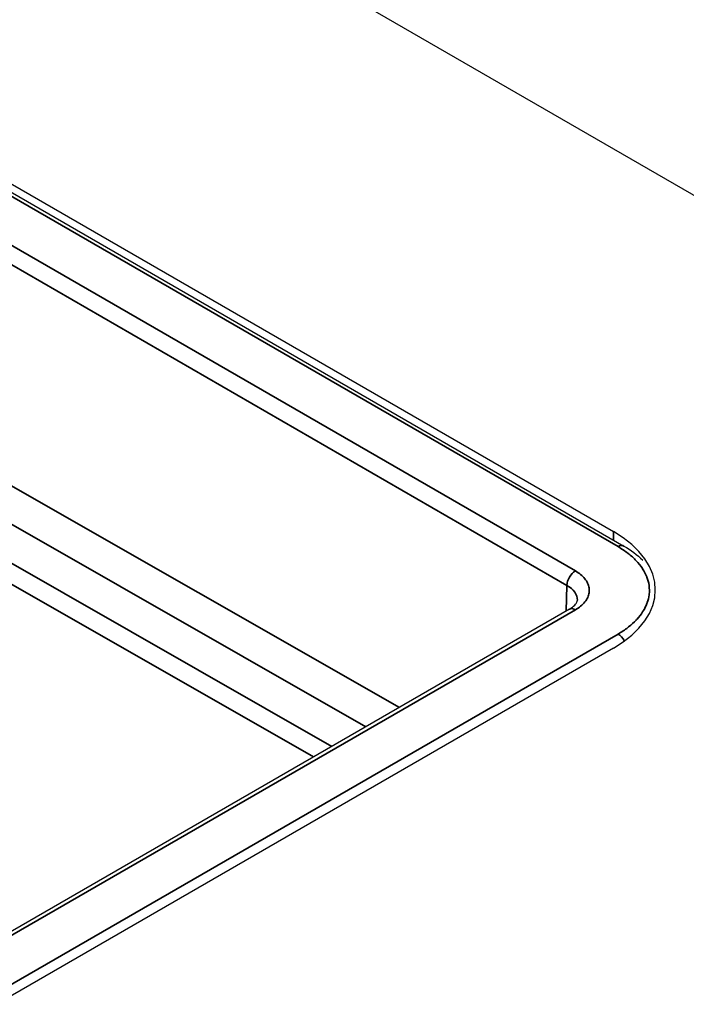
# Model space of a CAD drawing. Units: millimetres. Extents: x 69 to 2000, y 100 to 2870.
# Drawn here: x 1484 to 1498, y 798 to 818 of the extents above; entities that cross this region are included whole.
import ezdxf

# ---------------------------------------------------------------- set-up
doc = ezdxf.new("R2010")
doc.units = ezdxf.units.MM
doc.header["$LTSCALE"] = 10
doc.layers.add('_Sichtbarkanten', color=7, linetype='Continuous', lineweight=25)
doc.layers.add('Sichtbar schmal (ISO)', color=7, linetype='Continuous', lineweight=35)

msp = doc.modelspace()

# ---------------------------------------------------------------- linework, layer by layer
at = {"layer": '_Sichtbarkanten'}
for p, q in [((1239.442, 963.976), (1522.284, 800.676)), ((1250.756, 949.223), (1496.836, 807.149)), ((1251.18, 949.156), (1496.616, 807.453)), ((1495.69, 805.822), (1478.018, 795.62)), ((1496.616, 805.004), (1479.54, 795.145))]:
    msp.add_line(p, q, dxfattribs=at)
for centre, major_axis, ratio, start_param, end_param in [((1494.495, 806.228), (3, 0), 0.57735, 5.497787, 7.068583), ((1495.107, 806.014), (-0.75, -0.008), 0.577018, 3.118303, 3.118338)]:
    msp.add_ellipse(centre, major_axis=major_axis, ratio=ratio, start_param=start_param, end_param=end_param, dxfattribs=at)
msp.add_open_spline([(1496.836, 807.149), (1496.985, 807.063), (1497.118, 806.964), (1497.23, 806.855)], degree=3, dxfattribs=at)
msp.add_open_spline([(1495.69, 805.822), (1495.737, 805.85), (1495.775, 805.88), (1495.827, 805.933), (1495.841, 805.956), (1495.855, 805.989), (1495.857, 806.001), (1495.858, 806.012)], degree=3, knots=[0, 0, 0, 0, 0.0457082, 0.0457082, 0.0893112, 0.0893112, 0.1262258, 0.1262258, 0.1262258, 0.1262258], dxfattribs=at)
at = {"layer": 'Sichtbar schmal (ISO)'}
for p, q in [((1496.711, 807.137), (1250.631, 949.211)), ((1249.748, 948.693), (1495.815, 806.626)), ((1495.638, 806.324), (1249.571, 948.391)), ((1407.041, 852.356), (1492.118, 803.76)), ((1406.689, 851.749), (1491.415, 803.354)), ((1490.699, 802.941), (1482.722, 807.498)), ((1496.616, 807.453), (1496.616, 807.276)), ((1490.318, 802.721), (1482.319, 807.292)), ((1495.638, 806.324), (1495.622, 805.783)), ((1495.815, 805.81), (1478.143, 795.607)), ((1496.711, 805.3), (1479.027, 795.09))]:
    msp.add_line(p, q, dxfattribs=at)
for centre, major_axis, ratio, start_param, end_param in [((1496.711, 806.933), (0.125, 0.217), 0.57735, 6.283177, 7.068583), ((1495.815, 806.422), (-0.125, -0.217), 0.57735, 3.926991, 5.480334), ((1495.107, 806.014), (-0.75, -0.008), 0.577018, 3.118338, 3.921031), ((1495.815, 805.606), (-0.125, 0.217), 0.57735, 5.497787, 6.283185), ((1496.711, 805.096), (-0.125, 0.217), 0.57735, 4.638767, 5.497787)]:
    msp.add_ellipse(centre, major_axis=major_axis, ratio=ratio, start_param=start_param, end_param=end_param, dxfattribs=at)
for points, knots in [([(1496.711, 807.137), (1496.787, 807.093), (1496.856, 807.047), (1496.92, 806.997), (1496.921, 806.997), (1496.922, 806.996), (1496.924, 806.995), (1496.986, 806.947), (1497.043, 806.895), (1497.093, 806.842), (1497.144, 806.789), (1497.188, 806.734), (1497.225, 806.677), (1497.226, 806.676), (1497.227, 806.674), (1497.228, 806.673), (1497.264, 806.617), (1497.293, 806.56), (1497.315, 806.503), (1497.316, 806.5), (1497.318, 806.497), (1497.318, 806.495), (1497.34, 806.438), (1497.355, 806.381), (1497.363, 806.323), (1497.363, 806.319), (1497.364, 806.315), (1497.364, 806.311), (1497.371, 806.254), (1497.372, 806.198), (1497.366, 806.141), (1497.366, 806.136), (1497.365, 806.131), (1497.364, 806.125), (1497.357, 806.07), (1497.344, 806.015), (1497.325, 805.96), (1497.323, 805.954), (1497.321, 805.948), (1497.318, 805.942), (1497.299, 805.889), (1497.273, 805.837), (1497.242, 805.786), (1497.237, 805.778), (1497.232, 805.771), (1497.228, 805.764), (1497.195, 805.712), (1497.156, 805.662), (1497.112, 805.614), (1497.106, 805.608), (1497.1, 805.601), (1497.094, 805.595), (1497.046, 805.544), (1496.993, 805.496), (1496.934, 805.45), (1496.93, 805.446), (1496.925, 805.443), (1496.92, 805.439), (1496.856, 805.39), (1496.787, 805.343), (1496.711, 805.3)], [0, 0, 0, 0, 0.090909, 0.090909, 0.090909, 0.092526, 0.092526, 0.092526, 0.181474, 0.181474, 0.181474, 0.270619, 0.270619, 0.270619, 0.272727, 0.272727, 0.272727, 0.359674, 0.359674, 0.359674, 0.363636, 0.363636, 0.363636, 0.448748, 0.448748, 0.448748, 0.454545, 0.454545, 0.454545, 0.537825, 0.537825, 0.537825, 0.545455, 0.545455, 0.545455, 0.626977, 0.626977, 0.626977, 0.636364, 0.636364, 0.636364, 0.715799, 0.715799, 0.715799, 0.727273, 0.727273, 0.727273, 0.807392, 0.807392, 0.807392, 0.818182, 0.818182, 0.818182, 0.902461, 0.902461, 0.902461, 0.909091, 0.909091, 0.909091, 1, 1, 1, 1]), ([(1495.815, 806.626), (1495.855, 806.603), (1495.892, 806.578), (1495.925, 806.551), (1495.958, 806.524), (1495.988, 806.494), (1496.013, 806.464), (1496.038, 806.433), (1496.058, 806.401), (1496.073, 806.368), (1496.089, 806.336), (1496.099, 806.302), (1496.104, 806.269), (1496.109, 806.235), (1496.109, 806.202), (1496.104, 806.169), (1496.099, 806.135), (1496.089, 806.102), (1496.074, 806.069), (1496.059, 806.037), (1496.039, 806.005), (1496.014, 805.974), (1495.989, 805.943), (1495.959, 805.914), (1495.926, 805.886), (1495.893, 805.859), (1495.856, 805.834), (1495.815, 805.81)], [0, 0, 0, 0, 0.111111, 0.111111, 0.111111, 0.222222, 0.222222, 0.222222, 0.333333, 0.333333, 0.333333, 0.444444, 0.444444, 0.444444, 0.555556, 0.555556, 0.555556, 0.666667, 0.666667, 0.666667, 0.777778, 0.777778, 0.777778, 0.888889, 0.888889, 0.888889, 1, 1, 1, 1])]:
    msp.add_open_spline(points, degree=3, knots=knots, dxfattribs=at)

doc.saveas('drawing.dxf')
